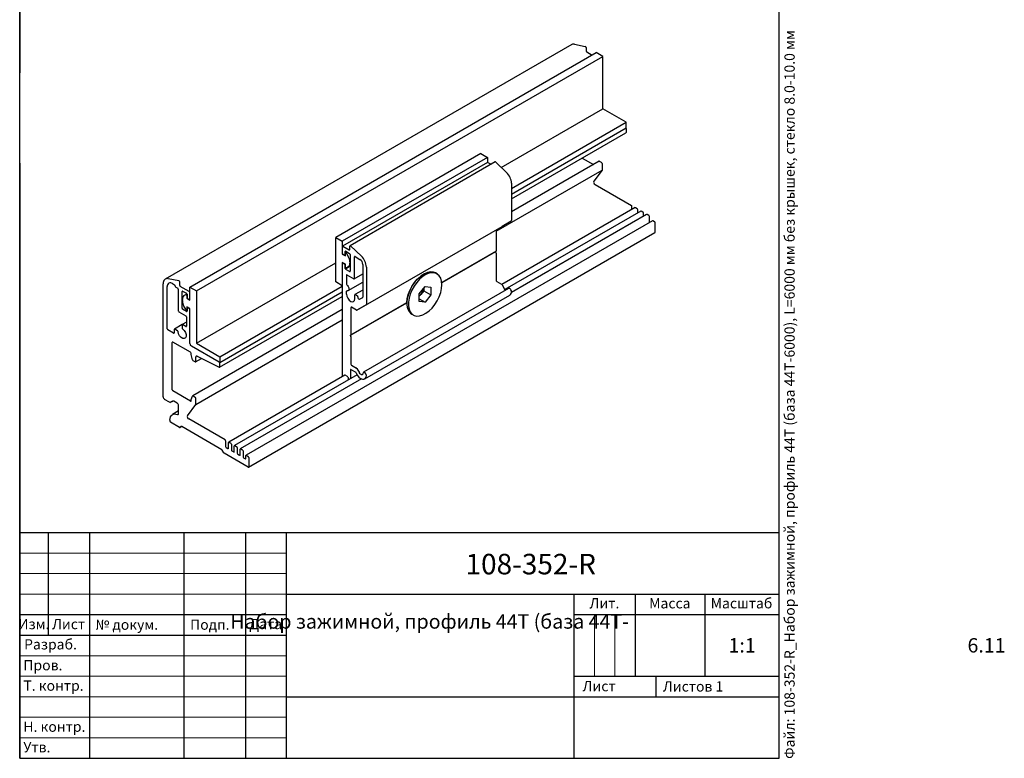
# Model space of a CAD drawing. Units: millimetres. Extents: x 15 to 260, y 5 to 292.
# Drawn here: x 20 to 260, y 5 to 185 of the extents above; entities that cross this region are included whole.
import ezdxf

# ---------------------------------------------------------------- set-up
doc = ezdxf.new("R2010")
doc.units = ezdxf.units.MM
doc.styles.add('SLDTEXTSTYLE0', font='TXT', dxfattribs={"width": 0.7})
doc.styles.add('SLDTEXTSTYLE1', font='TXT', dxfattribs={"width": 0.7, "bigfont": 'bigfont'})

msp = doc.modelspace()

# ---------------------------------------------------------------- linework, layer by layer
at = {"color": 7, "linetype": 'Continuous', "lineweight": 25}
for p, q in [((20, 5), (20, 292)), ((20, 292), (20, 172)), ((205, 5), (205, 292)), ((154.4706, 178.9026), (55.4756, 121.754)), ((155.1742, 178.9943), (157.7981, 178.464)), ((157.9832, 178.2019), (157.9832, 177.3651)), ((61.4631, 119.7879), (160.4581, 176.9365)), ((63.0541, 118.8694), (162.0491, 176.018)), ((158.1246, 177.1202), (159.4505, 176.3548)), ((162.0491, 176.018), (160.4581, 176.9365)), ((162.0491, 163.2598), (162.0491, 176.018)), ((137.3024, 148.9738), (162.0491, 163.2598)), ((167.7413, 159.9737), (162.0491, 163.2598)), ((139.8106, 143.8497), (167.7413, 159.9737)), ((139.8106, 142.4616), (167.7413, 158.5856)), ((167.7413, 158.5856), (167.7413, 159.9737)), ((167.7413, 158.4223), (167.7413, 157.5131)), ((139.8106, 141.3214), (167.6999, 157.4215)), ((132.3506, 152.3422), (96.9953, 131.932)), ((133.9416, 151.4237), (98.5863, 131.0135)), ((132.3506, 152.3422), (133.9416, 151.4237)), ((133.9416, 151.4237), (133.9416, 150.1647)), ((156.9889, 151.2382), (159.7514, 149.6435)), ((20, 150), (20, 5)), ((133.983, 150.1886), (98.6277, 129.7784)), ((135.8215, 150.2906), (100.4662, 129.8804)), ((134.083, 150.1787), (134.8553, 149.7329)), ((135.9652, 150.2475), (138.5891, 147.7483)), ((161.1597, 150.4566), (139.8106, 138.132)), ((161.7309, 150.1747), (161.2597, 150.4467)), ((161.8723, 149.9297), (161.8723, 148.331)), ((136.0629, 133.4316), (161.8723, 148.331)), ((161.8723, 148.331), (159.8607, 145.6263)), ((139.8106, 145.1017), (139.8106, 135.9983)), ((160.1638, 144.8328), (169.0141, 139.7236)), ((169.904, 139.1621), (137.4704, 120.4385)), ((169.1555, 138.7299), (169.1555, 139.4787)), ((170.4283, 138.9072), (170.004, 139.1522)), ((171.3183, 138.3456), (138.1612, 119.2045)), ((172.7325, 137.5292), (139.8005, 118.518)), ((170.5697, 137.9135), (170.5697, 138.6623)), ((171.8425, 138.0908), (171.4183, 138.3357)), ((171.9839, 137.0971), (171.9839, 137.8459)), ((173.2567, 137.2744), (172.8325, 137.5193)), ((173.3982, 135.6413), (173.3982, 137.0295)), ((174.1467, 135.9779), (75.1517, 78.8294)), ((102.1632, 114.1968), (137.5186, 134.607)), ((139.7692, 135.9067), (137.5186, 134.607)), ((174.6709, 135.7231), (174.2467, 135.968)), ((174.8124, 133.1919), (174.8124, 135.4782)), ((75.776, 75.9517), (174.7709, 133.1003)), ((136.0629, 133.7667), (136.0629, 128.5744)), ((96.9953, 121.0518), (96.9953, 131.932)), ((96.9953, 131.932), (98.5863, 131.0135)), ((98.5863, 131.0135), (98.5863, 127.8496)), ((98.5863, 129.6868), (98.5863, 128.0946)), ((98.7277, 129.7685), (100.2833, 128.8705)), ((100.4247, 128.9521), (100.4247, 129.7889)), ((100.6099, 129.8373), (103.2337, 127.3381)), ((98.6695, 127.8977), (98.5863, 127.8496)), ((98.5863, 127.8496), (99.3641, 127.4006)), ((98.7277, 127.8496), (99.1519, 127.6047)), ((99.2519, 127.5948), (99.3641, 127.6596)), ((99.2934, 127.6864), (99.2934, 128.4621)), ((99.3641, 127.4006), (99.3641, 128.0585)), ((99.7611, 128.3554), (99.4055, 128.1501)), ((99.4348, 128.5438), (100.354, 128.0131)), ((99.6071, 128.0318), (100.0268, 127.2888)), ((100.4954, 127.7682), (100.4954, 123.6855)), ((101.5561, 121.93), (101.5561, 127.1558)), ((101.6975, 127.2375), (102.8996, 126.5436)), ((136.0422, 128.5286), (122.8389, 120.9065)), ((122.8389, 120.9065), (135.9361, 128.4674)), ((136.0422, 128.5286), (135.9361, 128.4674)), ((135.9361, 128.3519), (136.0422, 128.1682)), ((136.0629, 128.0985), (136.0629, 121.4367)), ((63.0541, 106.1112), (96.9953, 125.705)), ((99.3641, 125.3593), (98.5863, 125.8083)), ((98.5863, 125.8083), (98.5863, 120.1333)), ((98.5863, 125.5633), (98.5863, 97.9912)), ((98.7398, 125.7196), (98.6277, 125.6549)), ((99.1519, 125.4001), (98.7277, 125.645)), ((99.2934, 124.3794), (99.2934, 125.1551)), ((99.3641, 124.7013), (99.3641, 125.3593)), ((99.6071, 124.4475), (100.4954, 124.9603)), ((100.4247, 125.9233), (100.4247, 125.6119)), ((103.6067, 125.3188), (103.6067, 117.3844)), ((100.354, 123.6038), (99.4348, 124.1344)), ((99.5762, 122.7463), (99.5762, 120.6084)), ((100.0268, 124.706), (99.6071, 124.4475)), ((99.7176, 122.828), (101.4147, 121.8483)), ((101.5147, 121.8384), (103.6067, 123.0461)), ((104.4552, 124.6915), (104.4552, 115.5881)), ((118.4093, 122.9628), (118.3846, 122.9485)), ((121.6664, 123.0394), (121.3023, 123.2496)), ((54.9578, 93.0662), (54.9578, 120.6094)), ((58.8032, 121.3155), (56.1793, 121.8457)), ((57.2205, 120.6655), (57.7155, 120.3798)), ((57.8569, 120.1348), (57.8569, 120.0532)), ((58.9883, 120.2166), (58.9883, 121.0533)), ((61.3217, 118.7062), (59.1297, 119.9716)), ((68.7463, 102.8252), (98.5863, 120.0514)), ((98.5863, 120.1333), (96.9953, 121.0518)), ((100.0262, 118.9457), (103.6067, 121.0127)), ((136.2043, 121.1917), (137.3991, 120.502)), ((137.5025, 120.3904), (138.1051, 119.2964)), ((55.9477, 109.6421), (55.9477, 119.9305)), ((57.9983, 119.8082), (58.4933, 119.5225)), ((58.6347, 119.2775), (58.6347, 114.0517)), ((59.554, 114.6641), (59.554, 118.7468)), ((59.6954, 118.8285), (60.6146, 118.2978)), ((60.0226, 117.7263), (60.4423, 117.9848)), ((60.4423, 117.9848), (60.734, 118.1532)), ((60.6853, 117.731), (60.6853, 117.073)), ((60.756, 118.0529), (60.756, 117.2772)), ((61.4631, 116.624), (61.4631, 119.7879)), ((61.4631, 119.7879), (63.0541, 118.8694)), ((61.4631, 116.869), (61.4631, 118.4612)), ((63.0541, 118.8694), (63.0541, 106.1112)), ((68.7463, 101.437), (98.5863, 118.6633)), ((99.6469, 118.0512), (99.6469, 118.8202)), ((101.6268, 116.9083), (101.6268, 117.8881)), ((103.6067, 119.0987), (101.6682, 117.9797)), ((101.7682, 117.9698), (102.2632, 117.684)), ((139.0863, 119.4662), (103.731, 99.056)), ((104.0617, 97.4215), (139.417, 117.8317)), ((117.3529, 118.1564), (118.7742, 119.9245)), ((117.3529, 116.2612), (117.3529, 118.1564)), ((117.717, 118.0387), (117.3529, 117.5857)), ((118.4277, 118.9227), (117.717, 118.0387)), ((118.4277, 119.4934), (118.4277, 118.9227)), ((118.4277, 118.9227), (120.1954, 117.9022)), ((118.7742, 119.9245), (120.1954, 119.7974)), ((120.1954, 117.9022), (118.7742, 116.1342)), ((120.1954, 119.7974), (120.1954, 117.9022)), ((59.6247, 116.5089), (59.6247, 116.8204)), ((60.4423, 114.4005), (60.0226, 115.1435)), ((60.6853, 117.073), (60.7975, 117.1378)), ((60.6853, 117.073), (61.4631, 116.624)), ((60.8975, 117.0322), (61.3217, 116.7873)), ((61.4217, 116.7774), (61.4631, 116.8013)), ((68.7049, 100.273), (98.5863, 117.5231)), ((100.5808, 108.0572), (114.3194, 115.9883)), ((114.3197, 115.9885), (100.6869, 108.1184)), ((104.4138, 115.4965), (102.1632, 114.1968)), ((102.4046, 117.4391), (102.4046, 117.1941)), ((102.5461, 116.9492), (102.6996, 116.8605)), ((102.7996, 116.8506), (103.5653, 117.2928)), ((114.3194, 116.0136), (114.3194, 115.8781)), ((114.3197, 115.9885), (114.3197, 115.9885)), ((117.3529, 116.9546), (118.7742, 116.1342)), ((118.7742, 116.1342), (117.3529, 116.2612)), ((58.7761, 113.8067), (60.4732, 112.827)), ((60.6146, 113.8885), (59.6954, 114.4192)), ((60.6439, 114.2822), (60.756, 114.3469)), ((60.6853, 115.0317), (60.6853, 114.3738)), ((61.4631, 114.5827), (60.6853, 115.0317)), ((60.756, 114.7459), (60.756, 113.9702)), ((60.9096, 114.9022), (60.7975, 114.8375)), ((61.3217, 114.5827), (60.8975, 114.8276)), ((61.4631, 106.0498), (61.4631, 114.5827)), ((61.4631, 106.0498), (61.4631, 114.3377)), ((98.5863, 114.3337), (62.1648, 93.308)), ((100.7076, 114.826), (100.7076, 108.1642)), ((102.0632, 114.2067), (100.849, 114.9077)), ((115.5177, 113.2294), (115.8819, 113.0192)), ((59.59, 110.6695), (57.6862, 109.5705)), ((59.554, 110.5814), (59.554, 109.8363)), ((60.6146, 111.2614), (59.5954, 110.673)), ((60.4732, 110.2141), (59.6954, 110.6631)), ((60.6146, 112.5821), (60.6146, 110.2957)), ((62.8774, 91.1825), (98.5863, 111.7968)), ((57.5034, 108.5807), (56.0891, 109.3971)), ((57.6448, 109.4789), (57.6448, 108.6624)), ((58.4315, 109.1881), (57.7862, 109.5606)), ((100.6869, 108.1184), (100.5808, 108.0572)), ((57.1498, 94.7403), (57.1498, 106.3352)), ((61.6046, 103.9268), (57.2912, 106.4169)), ((63.0541, 106.1112), (68.7463, 102.8252)), ((100.5808, 107.9417), (100.6869, 107.758)), ((100.7076, 107.6883), (100.7076, 101.0265)), ((61.746, 103.3553), (61.746, 103.6819)), ((62.1341, 102.0481), (61.746, 103.3553)), ((68.7463, 101.437), (61.8167, 105.4374)), ((68.6049, 101.5187), (61.8167, 105.4374)), ((62.7359, 101.5998), (62.2648, 101.8718)), ((62.8359, 101.5899), (64.286, 102.427)), ((62.8774, 101.6815), (62.8774, 102.7457)), ((63.2063, 102.9631), (68.6148, 100.2776)), ((68.7463, 102.8252), (68.7463, 101.437)), ((68.7463, 100.3645), (68.7463, 101.2737)), ((100.849, 100.7815), (102.0438, 100.0918)), ((102.2042, 98.4469), (72.3233, 81.1971)), ((100.5662, 99.6383), (100.5662, 97.5013)), ((100.7076, 99.72), (101.8468, 99.0623)), ((102.1472, 99.9802), (102.7497, 98.8862)), ((99.1934, 98.3416), (70.9091, 82.0135)), ((103.2755, 97.4326), (73.7375, 80.3807)), ((99.859, 98.0052), (99.2934, 98.3317)), ((100.0005, 97.7602), (100.0005, 97.1748)), ((61.6046, 92.0053), (57.2912, 94.4954)), ((56.5084, 91.7628), (55.3113, 92.4538)), ((56.7584, 91.738), (57.2629, 92.0293)), ((57.2584, 92.0268), (56.7584, 91.738)), ((58.3519, 91.5151), (57.5084, 92.002)), ((60.8658, 88.4778), (62.8774, 91.1825)), ((61.746, 92.4136), (62.1341, 93.2727)), ((61.746, 92.087), (61.746, 92.4136)), ((62.2648, 93.2981), (62.7359, 93.0261)), ((62.8774, 91.1825), (62.8774, 92.7812)), ((58.7054, 89.6308), (57.2056, 88.7649)), ((58.7054, 88.9954), (58.7054, 90.9027)), ((56.5841, 87.3914), (56.5841, 87.1464)), ((58.9297, 85.6291), (56.7255, 86.9015)), ((70.0191, 82.5751), (61.1688, 87.6843)), ((59.0297, 85.6192), (59.3735, 85.8176)), ((59.3711, 85.8163), (59.0297, 85.6192)), ((69.2535, 80.1592), (59.4711, 85.8064)), ((70.1606, 82.3301), (70.1606, 80.942)), ((70.8677, 80.5338), (70.8677, 81.9219)), ((71.0091, 82.0036), (71.4334, 81.7587)), ((69.6949, 79.4623), (69.3535, 80.0536)), ((75.676, 75.9616), (69.7949, 79.3567)), ((70.302, 80.6971), (70.7262, 80.4521)), ((71.5748, 81.5137), (71.5748, 80.1256)), ((71.7162, 79.8806), (72.1405, 79.6357)), ((72.2819, 79.7174), (72.2819, 81.1055)), ((72.4233, 81.1872), (72.8476, 80.9423)), ((72.989, 80.6973), (72.989, 79.3092)), ((73.6961, 78.901), (73.6961, 80.2891)), ((73.8375, 80.3708), (74.2618, 80.1258)), ((74.4032, 79.8809), (74.4032, 78.4928)), ((73.1304, 79.0642), (73.5547, 78.8193)), ((74.5446, 78.2478), (74.9689, 78.0029)), ((75.1103, 78.0846), (75.1103, 78.7378)), ((75.2517, 78.8195), (75.676, 78.5746)), ((75.8174, 78.3296), (75.8174, 76.0433)), ((20, 5), (20, 60)), ((20, 60), (205, 60)), ((27, 35), (27, 60)), ((37, 60), (37, 5)), ((60, 60), (60, 5)), ((75, 60), (75, 5)), ((85, 5), (85, 60)), ((205, 5), (205, 60)), ((85, 45), (205, 45)), ((155, 45), (155, 5)), ((170, 25), (170, 45)), ((187, 25), (187, 45)), ((20, 40), (85, 40)), ((155, 40), (205, 40)), ((20, 35), (85, 35)), ((155, 25), (205, 25)), ((175, 25), (175, 20)), ((85, 20), (205, 20)), ((20, 5), (205, 5)), ((20, 5), (205, 5))]:
    msp.add_line(p, q, dxfattribs=at)
at = {"color": 7, "linetype": 'Continuous', "lineweight": 18}
for p, q in [((20, 55), (85, 55)), ((20, 50), (85, 50)), ((20, 45), (85, 45)), ((160, 40), (160, 25)), ((165, 40), (165, 25)), ((20, 30), (85, 30)), ((20, 25), (85, 25)), ((20, 20), (85, 20)), ((20, 15), (85, 15)), ((20, 10), (85, 10))]:
    msp.add_line(p, q, dxfattribs=at)
at = {"color": 7, "linetype": 'Continuous', "lineweight": 25, "flags": 128}
for points in [[(100.6099, 129.8373), (100.5773, 129.8636), (100.544, 129.8813), (100.512, 129.8893), (100.483, 129.8873), (100.4586, 129.8754), (100.4401, 129.8541), (100.4286, 129.8247), (100.4247, 129.7889)], [(99.6071, 128.0318), (99.5739, 128.0803), (99.5348, 128.1197), (99.4931, 128.1467), (99.4524, 128.1589), (99.4165, 128.1552), (99.3882, 128.1359), (99.3702, 128.1027), (99.3641, 128.0585)], [(135.9361, 128.4674), (135.9273, 128.4601), (135.9208, 128.4497), (135.9168, 128.4367), (135.9154, 128.4216), (135.9168, 128.4049), (135.9208, 128.3872), (135.9273, 128.3693), (135.9361, 128.3519)], [(99.3641, 124.7013), (99.3702, 124.65), (99.3882, 124.5961), (99.4165, 124.5442), (99.4524, 124.4989), (99.4931, 124.4642), (99.5348, 124.443), (99.5739, 124.4373), (99.6071, 124.4475)], [(114.3206, 116.0228), (114.4155, 116.977), (114.6582, 117.9787), (115.0397, 118.9907), (115.5458, 119.9752), (116.1577, 120.8956), (116.8524, 121.7176), (117.6043, 122.4107), (118.3852, 122.9489), (119.1662, 123.3123), (119.9181, 123.4874), (120.6128, 123.4675), (121.1441, 123.2953)], [(121.3023, 123.2496), (120.7828, 123.4571), (120.1093, 123.5173), (119.3744, 123.3868), (118.6046, 123.0702), (117.8278, 122.5791), (117.0721, 121.9311), (116.3647, 121.1496), (115.7312, 120.263), (115.1946, 119.3033), (114.7741, 118.3051), (114.4851, 117.3045), (114.3379, 116.3378), (114.3379, 115.4397), (114.4851, 114.6429), (114.7741, 113.9761), (115.1946, 113.4633), (115.5177, 113.2294)], [(122.8648, 120.3908), (122.7908, 121.2421), (122.5717, 121.9772), (122.2154, 122.5697), (121.7347, 122.9981), (121.1469, 123.2469), (120.4735, 123.3071), (119.7386, 123.1766), (118.9688, 122.86), (118.192, 122.3688), (117.4362, 121.7208), (116.7288, 120.9394), (116.0954, 120.0528), (115.5587, 119.0931), (115.1383, 118.0949), (114.8492, 117.0943), (114.7021, 116.1276), (114.7021, 115.2295), (114.8492, 114.4327), (115.1383, 113.7658), (115.5587, 113.2531), (116.0954, 112.913), (116.7288, 112.7577), (117.4362, 112.7931), (118.192, 113.0176), (118.9688, 113.4233), (119.7386, 113.9955), (120.4735, 114.7135), (121.1469, 115.5513), (121.7347, 116.4787), (122.2154, 117.4621), (122.5717, 118.466), (122.7908, 119.4541), (122.8648, 120.3908)], [(56.1793, 121.8457), (55.923, 121.8711), (55.6865, 121.8403), (55.4755, 121.754), (55.2954, 121.6144), (55.1504, 121.425), (55.0443, 121.1903), (54.9795, 120.9162), (54.9578, 120.6094)], [(99.6919, 120.381), (99.8914, 120.1816), (100.0558, 119.9314), (100.1667, 119.6582), (100.2119, 119.3925), (100.1863, 119.1638), (100.0927, 118.9976), (99.9416, 118.9125), (99.7498, 118.9179)], [(60.6853, 117.731), (60.6792, 117.7823), (60.6612, 117.8362), (60.633, 117.8881), (60.597, 117.9334), (60.5563, 117.9681), (60.5146, 117.9893), (60.4755, 117.995), (60.4423, 117.9848)], [(99.6469, 118.8202), (99.6488, 118.8454), (99.6543, 118.8679), (99.6633, 118.8869), (99.6755, 118.9021), (99.6907, 118.9131), (99.7085, 118.9194), (99.7284, 118.9211), (99.7498, 118.9179)], [(99.6469, 118.0512), (99.7223, 117.5703), (99.9369, 117.0755), (100.258, 116.6423), (100.6369, 116.3366), (101.0157, 116.2049), (101.3369, 116.2673), (101.5515, 116.5143), (101.6268, 116.9083)], [(138.3151, 119.0209), (138.2205, 119.1239), (138.1051, 119.2964)], [(139.8106, 118.7016), (139.7783, 118.9077), (139.6863, 119.1198), (139.5487, 119.3054), (139.3863, 119.4365), (139.224, 119.4929), (139.0863, 119.4662)], [(60.4423, 114.4005), (60.4755, 114.352), (60.5146, 114.3126), (60.5563, 114.2856), (60.597, 114.2734), (60.633, 114.2771), (60.6612, 114.2964), (60.6792, 114.3296), (60.6853, 114.3738)], [(59.6777, 109.6028), (60.0552, 109.2365), (60.3514, 108.7571), (60.5181, 108.2426), (60.5284, 107.7763), (60.3806, 107.4339), (60.0986, 107.2711), (59.7282, 107.3142), (59.3296, 107.5562), (58.9673, 107.9579), (58.7003, 108.4541), (58.5718, 108.9642)], [(100.5808, 107.9417), (100.572, 107.9591), (100.5655, 107.977), (100.5614, 107.9947), (100.5601, 108.0114), (100.5614, 108.0265), (100.5655, 108.0395), (100.572, 108.0499), (100.5808, 108.0572)], [(63.2063, 102.9631), (63.1409, 102.9884), (63.0787, 102.998), (63.0219, 102.9915), (62.9723, 102.9693), (62.9319, 102.9321), (62.902, 102.8811), (62.8836, 102.8183), (62.8774, 102.7457)], [(68.6148, 100.2776), (68.6409, 100.2674), (68.6658, 100.2636), (68.6886, 100.2662), (68.7084, 100.2751), (68.7245, 100.29), (68.7365, 100.3103), (68.7439, 100.3355), (68.7463, 100.3645)], [(101.9673, 98.915), (102.2507, 98.3732), (102.6235, 97.9035), (103.0471, 97.5547), (103.4774, 97.363), (103.8697, 97.3485), (104.1833, 97.5125), (104.3854, 97.8381), (104.4552, 98.2914)], [(103.6067, 98.7812), (103.5848, 98.6256), (103.5209, 98.5091), (103.4207, 98.4421), (103.2931, 98.4305), (103.1495, 98.4753), (103.0025, 98.5726), (102.8652, 98.7137), (102.7497, 98.8862)], [(104.4552, 98.2914), (104.4229, 98.4975), (104.331, 98.7096), (104.1933, 98.8952), (104.031, 99.0263), (103.8686, 99.0827), (103.731, 99.0559), (103.639, 98.9501), (103.6067, 98.7812)], [(62.2648, 93.2981), (62.244, 93.3083), (62.2237, 93.3148), (62.2043, 93.3173), (62.1862, 93.3159), (62.1698, 93.3106), (62.1554, 93.3015), (62.1435, 93.2887), (62.1341, 93.2727)], [(56.5841, 87.3914), (56.6178, 87.8067), (56.7178, 88.17), (56.8808, 88.4696), (57.1019, 88.6962), (57.3738, 88.8424), (57.688, 88.9036), (58.0346, 88.878), (58.4024, 88.7662)], [(58.4024, 88.7662), (58.4637, 88.7476), (58.5214, 88.7433), (58.5738, 88.7535), (58.6191, 88.7779), (58.656, 88.8157), (58.6832, 88.8656), (58.6998, 88.9261), (58.7054, 88.9954)]]:
    msp.add_lwpolyline(points, dxfattribs=at)
at = {"color": 7, "linetype": 'Continuous', "lineweight": 25}
for centre, radius, start, end in [((154.9422, 178.0291), 0.9927, 76.48348, 118.362738), ((157.6982, 178.1971), 0.2851, 0.966344, 69.483877), ((158.2903, 177.3791), 0.3074, 182.605478, 237.394522), ((167.4529, 158.4125), 0.2886, 1.956499, 31.143728), ((167.6453, 157.5013), 0.0967, 304.339043, 6.973138), ((134.0244, 150.0969), 0.1006, 54.382423, 114.307119), ((135.863, 150.1681), 0.1294, 37.867242, 108.723416), ((161.2013, 150.3665), 0.0992, 53.907804, 114.781738), ((161.5653, 149.9158), 0.3074, 2.605478, 57.394522), ((135.901, 144.9024), 3.9147, 2.917376, 46.632581), ((160.4765, 145.4069), 0.6537, 160.388812, 241.417264), ((168.8485, 139.4647), 0.3074, 2.605478, 57.394522), ((169.9455, 139.0704), 0.1006, 54.382423, 114.307119), ((170.2627, 138.6483), 0.3074, 2.605478, 57.394522), ((171.3597, 138.254), 0.1006, 54.382423, 114.307119), ((171.6769, 137.8319), 0.3074, 2.605478, 57.394522), ((172.7739, 137.4376), 0.1006, 54.382423, 114.307119), ((173.0911, 137.0155), 0.3074, 2.605478, 57.394522), ((139.7104, 135.9884), 0.1006, 305.698039, 5.620379), ((173.6585, 135.6466), 0.2604, 181.16536, 200.522902), ((174.1881, 135.8863), 0.1006, 54.382423, 114.307119), ((174.5053, 135.4642), 0.3074, 2.605478, 57.394522), ((174.7172, 133.1797), 0.0959, 304.056351, 7.25583), ((98.6725, 129.7008), 0.0873, 50.796715, 189.214037), ((98.8933, 128.1086), 0.3074, 182.605478, 237.394522), ((99.2071, 127.6724), 0.0873, 230.796715, 9.214037), ((99.3796, 128.4761), 0.0873, 50.796715, 189.214037), ((97.5558, 125.8279), 2.8705, 1.905872, 30.592145), ((100.3385, 128.9381), 0.0873, 230.796715, 9.214037), ((100.1884, 127.7542), 0.3074, 2.605478, 57.394522), ((101.6423, 127.1698), 0.0873, 50.796715, 189.214037), ((100.5456, 124.4922), 3.9147, 2.917376, 46.632581), ((136.0128, 128.5695), 0.0503, 305.698039, 5.620379), ((135.9187, 128.0936), 0.1443, 1.956499, 31.143728), ((98.6725, 125.5773), 0.0873, 50.796715, 189.214037), ((98.9863, 125.1411), 0.3074, 2.605478, 57.394522), ((99.4119, 125.5164), 1.0173, 307.184744, 5.38611), ((102.0715, 125.249), 1.5368, 2.605478, 57.394522), ((99.6004, 124.3934), 0.3074, 182.605478, 237.394522), ((99.6624, 122.7603), 0.0873, 50.796715, 189.214037), ((100.4092, 123.6715), 0.0873, 230.796715, 9.214037), ((56.7237, 120.0564), 0.7861, 50.796715, 189.214037), ((57.5499, 120.1208), 0.3074, 2.605478, 57.394522), ((58.1639, 120.0671), 0.3074, 182.605478, 237.394522), ((58.7032, 121.0485), 0.2851, 0.966344, 69.483877), ((59.2953, 120.2305), 0.3074, 182.605478, 237.394522), ((99.8887, 120.6243), 0.3129, 182.913096, 231.027218), ((101.4699, 121.916), 0.0873, 230.796715, 9.214037), ((136.37, 121.4506), 0.3074, 182.605478, 237.394522), ((137.2443, 120.2549), 0.2916, 27.687202, 57.939719), ((58.3277, 119.2635), 0.3074, 2.605478, 57.394522), ((59.6402, 118.7608), 0.0873, 50.796715, 189.214037), ((60.6375, 116.9159), 1.0173, 127.184744, 185.38611), ((60.449, 118.0389), 0.3074, 2.605478, 57.394522), ((61.1561, 118.4473), 0.3074, 2.605478, 57.394522), ((101.713, 117.9021), 0.0873, 50.796715, 189.214037), ((102.0976, 117.4251), 0.3074, 2.605478, 57.394522), ((115.4424, 119.8506), 2.9081, 311.067986, 321.460303), ((115.193, 120.0988), 3.258, 320.777933, 348.303951), ((138.8998, 118.5897), 0.9177, 304.307793, 7.004387), ((62.4936, 116.6044), 2.8705, 181.905872, 210.592145), ((61.0631, 117.2912), 0.3074, 182.605478, 237.394522), ((61.3769, 116.855), 0.0873, 230.796715, 9.214037), ((102.7117, 117.2081), 0.3074, 182.605478, 237.394522), ((102.7582, 116.9423), 0.1006, 234.381827, 294.313952), ((103.5066, 117.3745), 0.1006, 305.698039, 5.620379), ((104.3551, 115.5782), 0.1006, 305.698039, 5.620379), ((117.0524, 115.5046), 2.7214, 178.978899, 232.428895), ((58.9418, 114.0656), 0.3074, 182.605478, 237.394522), ((59.861, 114.6781), 0.3074, 182.605478, 237.394522), ((60.3076, 112.5681), 0.3074, 2.605478, 57.394522), ((60.6698, 113.9562), 0.0873, 230.796715, 9.214037), ((60.8423, 114.7599), 0.0873, 50.796715, 189.214037), ((61.1561, 114.3237), 0.3074, 2.605478, 57.394522), ((100.7938, 114.84), 0.0873, 50.796715, 189.214037), ((102.1218, 114.2885), 0.1006, 234.381827, 294.313952), ((59.6402, 110.5954), 0.0873, 50.796715, 189.214037), ((56.2548, 109.656), 0.3074, 182.605478, 237.394522), ((57.5586, 108.6484), 0.0873, 230.796715, 9.214037), ((57.731, 109.4929), 0.0873, 50.796715, 189.214037), ((58.2623, 108.9262), 0.3118, 7.007073, 57.142598), ((59.8654, 109.8519), 0.3118, 182.857766, 232.992592), ((60.5284, 110.2818), 0.0873, 230.796715, 9.214037), ((100.6575, 108.1593), 0.0503, 305.698039, 5.620379), ((57.236, 106.3492), 0.0873, 50.796715, 189.214037), ((62.2308, 106.0847), 0.7684, 182.605478, 237.394522), ((100.5634, 107.6834), 0.1443, 1.956499, 31.143728), ((61.4389, 103.6679), 0.3074, 2.605478, 57.394522), ((62.4339, 102.1337), 0.3118, 195.939935, 237.151261), ((62.7911, 101.6675), 0.0873, 230.796715, 9.214037), ((68.4393, 101.2598), 0.3074, 2.605478, 57.394522), ((101.0146, 101.0404), 0.3074, 182.605478, 237.394522), ((99.2348, 98.25), 0.1006, 54.382423, 114.307119), ((100.6524, 99.6523), 0.0873, 50.796715, 189.214037), ((101.6823, 98.8049), 0.3055, 21.131472, 57.419886), ((101.889, 99.8447), 0.2916, 27.687202, 57.939719), ((99.6934, 97.7463), 0.3074, 2.605478, 57.394522), ((57.4568, 94.7543), 0.3074, 182.605478, 237.394522), ((55.7254, 93.1011), 0.7684, 182.605478, 237.394522), ((56.6548, 91.9672), 0.2515, 234.381827, 294.313952), ((57.3619, 91.7976), 0.2515, 54.381827, 114.313952), ((57.9378, 90.8678), 0.7684, 2.605478, 57.394522), ((61.6598, 92.073), 0.0873, 230.796715, 9.214037), ((62.5703, 92.7672), 0.3074, 2.605478, 57.394522), ((56.8912, 87.1604), 0.3074, 182.605478, 237.394522), ((61.4816, 88.2583), 0.6537, 160.388812, 241.417264), ((58.9883, 85.7108), 0.1006, 234.381827, 294.313952), ((59.4125, 85.7246), 0.1006, 54.381827, 114.313952), ((69.8535, 82.3161), 0.3074, 2.605478, 57.394522), ((70.9539, 81.9359), 0.0873, 50.796715, 189.214037), ((71.2677, 81.4997), 0.3074, 2.605478, 57.394522), ((69.1008, 79.9144), 0.2885, 28.855609, 58.045328), ((69.9476, 79.6015), 0.2885, 208.855609, 238.045328), ((70.4676, 80.956), 0.3074, 182.605478, 237.394522), ((70.7815, 80.5198), 0.0873, 230.796715, 9.214037), ((71.8818, 80.1396), 0.3074, 182.605478, 237.394522), ((72.1957, 79.7034), 0.0873, 230.796715, 9.214037), ((72.3681, 81.1195), 0.0873, 50.796715, 189.214037), ((72.6819, 80.6833), 0.3074, 2.605478, 57.394522), ((73.296, 79.3232), 0.3074, 182.605478, 237.394522), ((73.7823, 80.3031), 0.0873, 50.796715, 189.214037), ((74.0962, 79.8669), 0.3074, 2.605478, 57.394522), ((73.6099, 78.887), 0.0873, 230.796715, 9.214037), ((74.7102, 78.5067), 0.3074, 182.605478, 237.394522), ((75.0241, 78.0706), 0.0873, 230.796715, 9.214037), ((75.1965, 78.7518), 0.0873, 50.796715, 189.214037), ((75.5104, 78.3156), 0.3074, 2.605478, 57.394522), ((75.7312, 76.0293), 0.0873, 230.796715, 9.214037)]:
    msp.add_arc(centre, radius, start, end, dxfattribs=at)
msp.add_open_spline([(114.3206, 116.0228), (114.3205, 116.0162), (114.3202, 116.0029), (114.3199, 115.9908), (114.3198, 115.9893), (114.3197, 115.9885)], degree=3, knots=[0, 0, 0, 0, 0.3095691, 0.61780239, 1, 1, 1, 1], dxfattribs=at)

# ---------------------------------------------------------------- texts
at = {"color": 7, "linetype": 'Continuous', "lineweight": 0, "insert": (206.307, 4.8599), "char_height": 2.5, "attachment_point": 1, "rotation": 90, "style": 'SLDTEXTSTYLE1'}
msp.add_mtext('Файл: 108-352-R_Набор зажимной, профиль 44Т (база 44Т-6000), L=6000 мм без крышек, стекло 8.0-10.0 мм', dxfattribs=at)
at = {"color": 7, "linetype": 'Continuous', "lineweight": 0}
for s, insert, char_height, attachment_point, style in [('108-352-R', (144.4969, 54.8174), 5, 2, 'SLDTEXTSTYLE0'), ('Лит.', (162.4575, 44.0237), 2.5, 2, 'SLDTEXTSTYLE1'), ('Масса', (178.3869, 44.0237), 2.5, 2, 'SLDTEXTSTYLE1'), ('Масштаб', (195.8503, 44.0237), 2.5, 2, 'SLDTEXTSTYLE1'), ('Изм.', (23.4492, 38.9591), 2.5, 2, 'SLDTEXTSTYLE1'), ('Лист', (31.911, 38.9591), 2.5, 2, 'SLDTEXTSTYLE1'), ('№ докум.', (38.4353, 38.8178), 2.5, 1, 'SLDTEXTSTYLE1'), ('Подп.', (61.5103, 38.8178), 2.5, 1, 'SLDTEXTSTYLE1'), ('Набор зажимной, профиль 44Т (база 44Т-', (119.8575, 40.0896), 3.5, 2, 'SLDTEXTSTYLE1'), ('Дата', (79.918, 38.9591), 2.5, 2, 'SLDTEXTSTYLE1'), ('Разраб.', (21.069, 34.0241), 2.5, 1, 'SLDTEXTSTYLE1'), ('1:1', (195.9939, 34.279), 3.5, 2, 'SLDTEXTSTYLE0'), ('6.11', (255.5426, 34.279), 3.5, 2, 'SLDTEXTSTYLE0'), ('Пров.', (20.8905, 28.9337), 2.5, 1, 'SLDTEXTSTYLE1'), ('Т. контр.', (20.8905, 23.9591), 2.5, 1, 'SLDTEXTSTYLE1'), ('Лист', (157.1351, 23.841), 2.5, 1, 'SLDTEXTSTYLE1'), ('Листов 1', (176.7168, 23.7657), 2.5, 1, 'SLDTEXTSTYLE1'), ('Н. контр.', (20.8905, 13.9591), 2.5, 1, 'SLDTEXTSTYLE1'), ('Утв.', (20.8905, 8.9591), 2.5, 1, 'SLDTEXTSTYLE1')]:
    msp.add_mtext(s, dxfattribs=dict(at, insert=insert, char_height=char_height, attachment_point=attachment_point, style=style))

doc.saveas('drawing.dxf')
